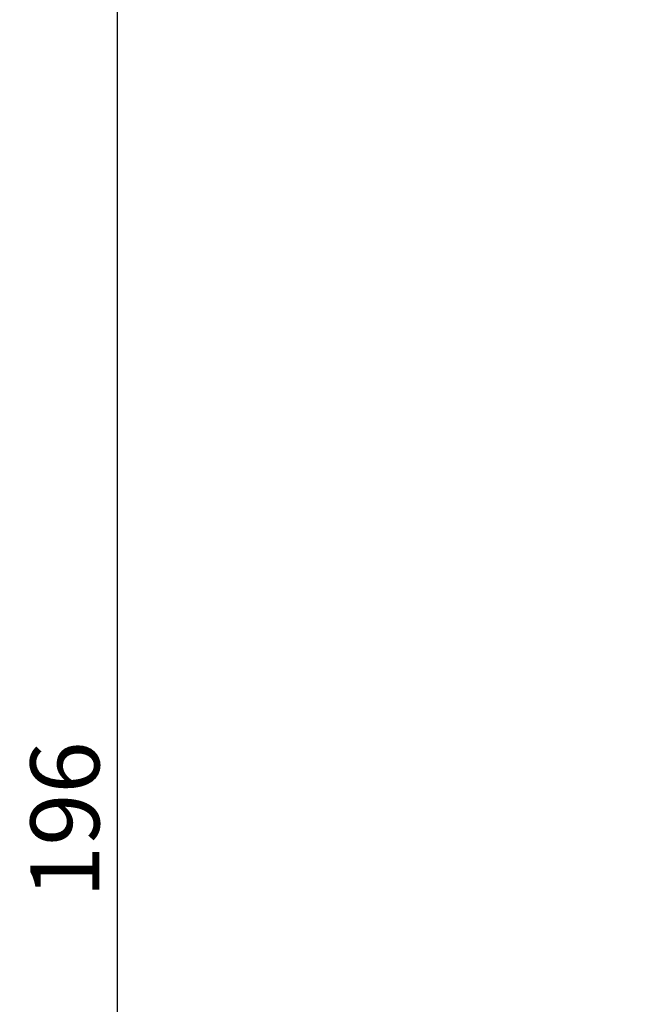
# Model space of a CAD drawing. Units: inches. Extents: x 0 to 991, y 0 to 315.
# Drawn here: x 707 to 734, y 206 to 248 of the extents above; entities that cross this region are included whole.
import ezdxf

# ---------------------------------------------------------------- set-up
doc = ezdxf.new("R2010")
doc.units = ezdxf.units.IN
doc.header["$MEASUREMENT"] = 0
doc.layers.get('Defpoints').update_dxf_attribs({"color": 251})
doc.styles.add('Text_Std', font='arial.ttf')
doc.dimstyles.new('Dim_Std', dxfattribs={"dimscale": 1.5, "dimtxt": 2, "dimasz": 2, "dimexe": 2, "dimexo": 2, "dimgap": 0.5, "dimtad": 1, "dimdec": 0, "dimlfac": 1.5, "dimzin": 0, "dimdsep": 46, "dimtxsty": 'Text_Std', "dimblk": 'ARCHTICK', "dimcen": 0.09, "dimclrd": 256, "dimclre": 256, "dimclrt": 256, "dimadec": 0, "dimazin": 0, "dimtfac": 1, "dimtdec": 0, "dimtofl": 0, "dimtmove": 0, "dimatfit": 3, "dimldrblk": 'CLOSEDBLANK', "dimfxl": 1, "dimtolj": 1, "dimtzin": 0, "dimlwd": -1, "dimlwe": -1, "dimarcsym": 1})

# ---------------------------------------------------------------- blocks, each defined once
blk = doc.blocks.new('_ArchTick')
at = {"color": 0, "linetype": 'ByBlock', "const_width": 0.15}
blk.add_lwpolyline([(-0.5, -0.5), (0.5, 0.5)], dxfattribs=at)
blk = doc.blocks.new('*D35')
at = {"transparency": 16777216}
for p, q in [((753.567, 279.121), (708.618, 279.121)), ((711.618, 279.121), (711.618, 148.131)), ((729.515, 148.131), (708.618, 148.131))]:
    blk.add_line(p, q, dxfattribs=at)
at = {"layer": 'Defpoints', "color": 0, "transparency": 16777216}
for p in [(756.567, 279.121), (711.618, 148.131), (732.515, 148.131)]:
    blk.add_point(p, dxfattribs=at)
at = {"transparency": 16777216, "xscale": 3, "yscale": 3, "zscale": 3}
for p, rotation in [((711.618, 279.121), 90), ((711.618, 148.131), 270)]:
    blk.add_blockref('_ArchTick', p, dxfattribs=dict(at, rotation=rotation))
at = {"transparency": 16777216, "insert": (709.336, 213.626), "char_height": 3, "attachment_point": 5, "rotation": 90, "style": 'Text_Std'}
blk.add_mtext('\\A1;196', dxfattribs=at)
blk = doc.blocks.new('_ClosedBlank')
at = {"color": 0, "linetype": 'ByBlock', "lineweight": -2}
for p, q in [((-1, 0.167), (0, 0)), ((-1, 0.167), (-1, -0.167)), ((0, 0), (-1, -0.167))]:
    blk.add_line(p, q, dxfattribs=at)

msp = doc.modelspace()

# ---------------------------------------------------------------- dimensions: what is measured, and where the dimension line sits
dim = msp.add_linear_dim(base=(711.618, 148.131), p1=(756.567, 279.121), p2=(732.515, 148.131), angle=90, dimstyle='Dim_Std')
dim.commit()
dim.dimension.update_dxf_attribs({"geometry": '*D35', "text_midpoint": (709.336, 213.626)})

doc.saveas('drawing.dxf')
